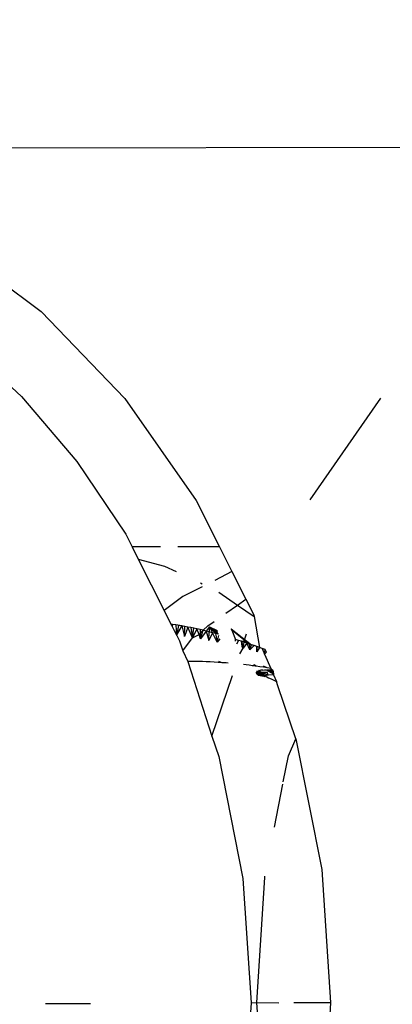
# Model space of a CAD drawing. Units: millimetres. Extents: x -4534 to 401144, y -3372 to 5450.
# Drawn here: x 1743 to 1750, y 3175 to 3193 of the extents above; entities that cross this region are included whole.
import ezdxf

# ---------------------------------------------------------------- set-up
doc = ezdxf.new("R2010")
doc.units = ezdxf.units.MM
doc.layers.add('Opvangzone', color=7, linetype='Continuous', true_color=0x00a19a)

# ---------------------------------------------------------------- blocks, each defined once
blk = doc.blocks.new('WP-TC10-2')
at = {"layer": 'Opvangzone'}
h = blk.add_hatch(dxfattribs=at)
h.set_pattern_fill('GRAVEL', color=256, scale=50)
h.paths.add_polyline_path([(-2805.171, 5317.114, 0.414214), (-4305.171, 3817.114), (-4305.171, 3117.114, 0.401589), (-2870.091, 1618.52), (-2870.091, 3117.114), (-2690.811, 3117.114), (-2690.811, 3123.359), (-2694.797, 3137.923), (-2693.715, 3137.923), (-2692.941, 3143.095), (-2690.811, 3143.095), (-2690.811, 3137.923), (-2675.811, 3137.923), (-2675.811, 3183.046), (-2690.811, 3183.046), (-2690.811, 3212.779), (-2670.811, 3212.779), (-2670.811, 3300.316), (-2670.811, 3410.5), (-2670.811, 3413.114), (-2670.811, 3521.114), (-2670.811, 3631.318), (-2670.811, 3717.752), (-2675.811, 3717.752), (-2690.811, 3717.752), (-2690.811, 3747.486), (-2690.811, 3778.332), (-2692.602, 3784.874), (-2703.972, 3784.874), (-2703.972, 3143.095), (-2805.171, 3143.095), (-2805.171, 3784.874), (-2703.972, 3784.874), (-2692.749, 3784.874), (-2693.665, 3795.14), (-2690.811, 3808.678), (-2690.811, 3838.019), (-2690.811, 3867.752), (-2675.811, 3867.752), (-2660.811, 3867.752), (-2660.811, 3847.147), (-2397.596, 3847.147), (-2397.596, 3867.114), (-2396.245, 3867.114), (-2396.245, 3887.036), (-1966.484, 3887.036), (-1956.022, 3887.036), (-1488.17, 3887.036), (-1488.17, 3867.114), (-1459.596, 3867.114), (-1459.596, 3847.147), (-1186.811, 3847.147), (-1186.811, 3747.114), (-266.811, 3747.114), (-266.811, 3847.147), (-41.141, 3847.147), (-39.416, 3850.602), (-83.701, 3963.677), (-89.735, 3964.256), (-97.964, 3974.028), (-96.648, 3984.512), (-86.793, 3996.215), (-84.477, 3993.225), (-79.202, 3993.731), (-65.012, 3985.154), (116.471, 3985.154), (116.471, 4118.219), (109.556, 4126.431), (-129.743, 4126.431), (-131.599, 4121.861), (-134.31, 4128.785), (-137.312, 4130.456), (-140.452, 4130.539), (-143.384, 4129.311), (-145.668, 4127.253), (-146.376, 4123.97), (-145.648, 4121.851), (-144.252, 4118.285), (-150.286, 4118.864), (-158.514, 4128.636), (-157.198, 4139.12), (-147.344, 4150.823), (-145.027, 4147.833), (-139.753, 4148.339), (-125.562, 4139.762), (109.556, 4139.762), (116.471, 4147.973), (116.471, 4247.445), (125.128, 4250.357), (130.426, 4243.706), (129.907, 4241.272), (129.907, 4147.973), (136.821, 4139.762), (384.987, 4139.762), (428.63, 4251.197), (438.166, 4247.923), (438.693, 4241.009), (285.794, 3850.602), (287.518, 3847.147), (513.188, 3847.147), (513.188, 3756.114), (752.94, 3756.114), (752.94, 3737.114), (797.189, 3737.114), (797.189, 3776.114), (571.141, 3776.114), (571.141, 3806.114), (797.189, 3806.114), (797.189, 3837.114), (827.189, 3837.114), (827.189, 3814.57), (901.189, 3814.57), (901.189, 3843.07), (917.689, 3843.07), (917.689, 3814.57), (936.244, 3814.57), (936.244, 3843.07), (952.744, 3843.07), (952.744, 3814.57), (971.3, 3814.57), (971.3, 3843.07), (987.8, 3843.07), (987.8, 3814.57), (1006.355, 3814.57), (1006.355, 3843.07), (1022.855, 3843.07), (1022.855, 3814.57), (1041.411, 3814.57), (1041.411, 3843.07), (1057.911, 3843.07), (1057.911, 3814.57), (1076.467, 3814.57), (1076.467, 3843.07), (1092.967, 3843.07), (1092.967, 3814.57), (1111.522, 3814.57), (1111.522, 3843.07), (1128.022, 3843.07), (1128.022, 3814.57), (1146.578, 3814.57), (1146.578, 3843.07), (1163.078, 3843.07), (1163.078, 3814.57), (1181.633, 3814.57), (1181.633, 3843.07), (1198.133, 3843.07), (1198.133, 3814.57), (1218.162, 3814.57), (1218.162, 3843.07), (1234.662, 3843.07), (1234.662, 3814.57), (1307.189, 3814.57), (1307.189, 3837.114), (1337.189, 3837.114), (1337.189, 3806.114), (1479.216, 3806.114), (1479.216, 3776.114), (1337.189, 3776.114), (1337.189, 3756.114), (1621.591, 3756.114), (2158.078, 3966.901), (2351.302, 3503.318), (2355.438, 3505.403), (2359.661, 3499.717), (2359.803, 3483.784), (2375.651, 3483.805), (2377.198, 3472.185), (2368.739, 3471.058), (2368.841, 3471.015), (2369.581, 3470.796), (2374.273, 3470.799), (2374.275, 3470.803), (2359.792, 3470.774), (2359.793, 3466.253), (2359.883, 3466.253), (2359.803, 3466.179), (2359.717, 3451.196), (2351.073, 3449.071), (2161.292, 2966.047), (1615.021, 3180.557), (1615.021, 3178.114), (1334.996, 3178.114), (1334.996, 3175.167), (1304.996, 3175.167), (1304.996, 3197.114), (1183.981, 3197.114), (1183.981, 3178.114), (883.981, 3178.114), (883.981, 3197.114), (752.94, 3197.114), (752.94, 3178.114), (742.94, 3178.114), (742.94, 3159.114), (718.53, 3159.114), (718.92, 3159.089), (719.303, 3159.012), (723.507, 3157.574), (718.638, 3147.503), (723.782, 3147.459), (724.263, 3135.477), (716.198, 3129.854), (703.549, 3129.234), (698.204, 3132.358), (697.043, 3133.168), (695.95, 3134.068), (694.932, 3135.052), (691.799, 3141.815), (700.153, 3151.114), (718.53, 3151.114), (718.92, 3151.14), (719.303, 3151.217), (719.673, 3151.343), (720.023, 3151.517), (720.347, 3151.736), (720.639, 3151.995), (720.895, 3152.29), (721.11, 3152.617), (721.28, 3152.969), (723.307, 3159.114), (742.94, 3159.114), (742.94, 3178.114), (628.883, 3178.114), (628.883, 3175.167), (598.883, 3175.167), (513.188, 3178.114), (513.188, 3159.114), (587.94, 3159.114), (617.94, 3159.114), (617.94, 3154.114), (587.94, 3154.114), (513.188, 3159.114), (513.188, 3087.082), (441.949, 3087.082), (441.949, 3043.154), (441.949, 2941.955), (-46.611, 2941.955), (-61.131, 2923.032), (-83.728, 2905.692), (-110.042, 2894.793), (-138.281, 2891.075), (-166.52, 2894.793), (-192.835, 2905.692), (-215.432, 2923.032), (-232.771, 2945.628), (-243.671, 2971.943), (-247.389, 3000.182), (-243.671, 3028.421), (-232.771, 3054.736), (-215.432, 3077.333), (-202.727, 3087.082), (-266.811, 3087.082), (-266.811, 3187.114), (-1186.811, 3187.114), (-1186.811, 3117.114), (-464.091, 3117.114), (-464.091, 1467.057, 0.045833), (-190.823, 1441.955), (441.949, 1441.955, 0.120466), (1134.022, 1611.153), (1472.644, 1624.962), (1613.027, 1569.836, 0.414157), (3557.397, 2417.514), (3758.261, 2928.745, 0.194727), (3746.702, 4054.366), (3542.624, 4543.989, 0.408211), (1609.544, 5363.007), (1569.178, 5347.147), (1467.031, 5347.147, 0.189941), (443.672, 5750.454), (-194.754, 5750.454, 0.197438), (-1249.38, 5317.114)])
h.paths.add_polyline_path([(-189.888, 4248.575), (-191.974, 4245.488), (-192.315, 4241.009), (-190.767, 4237.056), (-194.383, 4247.032)], flags=16)
h.paths.add_polyline_path([(699.074, 3159.089), (698.691, 3159.012), (698.321, 3158.885), (697.971, 3158.711), (693.908, 3155.972), (697.098, 3152.29), (692.615, 3159.101)], flags=16)
h.paths.add_polyline_path([(1000.902, 3158.114), (1011.363, 3158.114), (1479.216, 3158.114), (1479.216, 3128.114), (1011.363, 3128.114), (1000.902, 3128.114)], flags=16)
for p, q in [((1632.947, 3490.871), (1654.802, 3490.913)), ((1638.521, 3489.243), (1640.165, 3488.016)), ((1640.165, 3488.016), (1641.631, 3486.489)), ((1638.741, 3487.519), (1639.817, 3486.526)), ((1639.817, 3486.526), (1640.791, 3485.384)), ((1641.631, 3486.489), (1642.885, 3484.701)), ((1644.885, 3484.716), (1646.126, 3486.498)), ((1640.791, 3485.384), (1641.649, 3484.111)), ((1642.885, 3484.701), (1643.292, 3483.891)), ((1641.649, 3484.111), (1641.761, 3483.888)), ((1642.259, 3483.889), (1641.761, 3483.888)), ((1641.761, 3483.888), (1641.869, 3483.674)), ((1643.292, 3483.891), (1642.562, 3483.889)), ((1643.292, 3483.891), (1643.511, 3483.456)), ((1641.869, 3483.674), (1642.33, 3483.549)), ((1641.869, 3483.674), (1642.323, 3482.771)), ((1642.33, 3483.549), (1642.532, 3483.456)), ((1643.511, 3483.456), (1643.209, 3483.302)), ((1643.511, 3483.456), (1643.756, 3482.971)), ((1642.989, 3483.19), (1642.652, 3483.019)), ((1642.961, 3483.256), (1642.988, 3483.243)), ((1642.652, 3483.019), (1642.323, 3482.771)), ((1643.28, 3483.095), (1643.611, 3482.869)), ((1643.611, 3482.869), (1643.756, 3482.971)), ((1643.756, 3482.971), (1643.894, 3482.696)), ((1643.406, 3482.725), (1643.611, 3482.869)), ((1643.611, 3482.869), (1643.903, 3482.67)), ((1642.323, 3482.771), (1642.442, 3482.534)), ((1643.894, 3482.696), (1643.903, 3482.67)), ((1643.903, 3482.67), (1643.994, 3482.123)), ((1642.471, 3482.53), (1642.442, 3482.534)), ((1642.442, 3482.534), (1642.46, 3482.499)), ((1642.471, 3482.53), (1642.46, 3482.499)), ((1642.537, 3482.346), (1642.46, 3482.499)), ((1642.525, 3482.522), (1642.471, 3482.53)), ((1642.632, 3482.504), (1642.525, 3482.522)), ((1642.578, 3482.513), (1642.525, 3482.522)), ((1642.525, 3482.522), (1642.541, 3482.337)), ((1642.632, 3482.504), (1642.537, 3482.346)), ((1642.543, 3482.335), (1642.578, 3482.513)), ((1642.632, 3482.504), (1642.578, 3482.513)), ((1642.738, 3482.484), (1642.578, 3482.513)), ((1642.632, 3482.504), (1642.68, 3482.316)), ((1642.738, 3482.484), (1642.632, 3482.504)), ((1642.685, 3482.494), (1642.632, 3482.504)), ((1642.738, 3482.484), (1642.632, 3482.504)), ((1642.68, 3482.316), (1642.685, 3482.494)), ((1642.738, 3482.484), (1642.68, 3482.316)), ((1642.738, 3482.484), (1642.685, 3482.494)), ((1642.82, 3482.297), (1642.738, 3482.484)), ((1642.792, 3482.473), (1642.738, 3482.484)), ((1642.845, 3482.462), (1642.792, 3482.473)), ((1642.792, 3482.473), (1642.82, 3482.297)), ((1642.82, 3482.297), (1642.845, 3482.462)), ((1642.898, 3482.45), (1642.845, 3482.462)), ((1643.005, 3482.426), (1643.091, 3482.505)), ((1643.115, 3482.489), (1643.059, 3482.412)), ((1643.115, 3482.489), (1643.059, 3482.412)), ((1643.091, 3482.505), (1643.197, 3482.579)), ((1643.115, 3482.489), (1643.114, 3482.399)), ((1643.115, 3482.489), (1643.25, 3482.423)), ((1643.115, 3482.489), (1643.251, 3482.419)), ((1643.115, 3482.489), (1643.253, 3482.413)), ((1643.115, 3482.489), (1643.256, 3482.405)), ((1643.115, 3482.489), (1643.261, 3482.39)), ((1643.115, 3482.489), (1643.27, 3482.363)), ((1643.115, 3482.489), (1643.226, 3482.369)), ((1643.115, 3482.489), (1643.169, 3482.384)), ((1643.496, 3482.458), (1643.507, 3482.427)), ((1642.537, 3482.346), (1642.59, 3482.24)), ((1642.648, 3482.069), (1642.82, 3482.297)), ((1642.898, 3482.45), (1642.82, 3482.297)), ((1642.82, 3482.297), (1642.934, 3482.35)), ((1642.952, 3482.438), (1642.898, 3482.45)), ((1642.934, 3482.35), (1642.898, 3482.45)), ((1642.934, 3482.35), (1643.005, 3482.426)), ((1642.96, 3482.275), (1642.934, 3482.35)), ((1643.005, 3482.426), (1642.952, 3482.438)), ((1642.952, 3482.438), (1642.96, 3482.275)), ((1642.96, 3482.275), (1643.005, 3482.426)), ((1643.059, 3482.412), (1642.96, 3482.275)), ((1643.059, 3482.412), (1643.005, 3482.426)), ((1643.059, 3482.412), (1643.005, 3482.426)), ((1643.059, 3482.412), (1643.104, 3482.249)), ((1643.114, 3482.399), (1643.059, 3482.412)), ((1643.104, 3482.249), (1643.114, 3482.399)), ((1643.169, 3482.384), (1643.104, 3482.249)), ((1643.169, 3482.384), (1643.114, 3482.399)), ((1643.255, 3482.219), (1643.169, 3482.384)), ((1643.226, 3482.369), (1643.169, 3482.384)), ((1643.273, 3482.356), (1643.226, 3482.369)), ((1643.226, 3482.369), (1643.255, 3482.219)), ((1643.255, 3482.219), (1643.279, 3482.336)), ((1643.299, 3482.279), (1643.255, 3482.219)), ((1643.499, 3482.45), (1643.857, 3482.173)), ((1643.503, 3482.439), (1643.815, 3482.187)), ((1643.507, 3482.427), (1643.573, 3482.266)), ((1643.725, 3482.242), (1643.766, 3482.366)), ((1642.59, 3482.24), (1642.648, 3482.069)), ((1643.572, 3482.237), (1643.573, 3482.266)), ((1643.628, 3482.249), (1643.573, 3482.266)), ((1643.628, 3482.249), (1643.59, 3482.185)), ((1643.68, 3482.233), (1643.628, 3482.249)), ((1643.648, 3482.014), (1643.706, 3482.113)), ((1643.68, 3482.233), (1643.725, 3482.242)), ((1643.728, 3482.217), (1643.68, 3482.233)), ((1643.69, 3482.14), (1643.68, 3482.233)), ((1643.68, 3482.233), (1643.706, 3482.113)), ((1643.706, 3482.113), (1643.69, 3482.14)), ((1643.706, 3482.113), (1643.728, 3482.217)), ((1643.773, 3482.202), (1643.706, 3482.113)), ((1643.725, 3482.242), (1643.773, 3482.202)), ((1643.773, 3482.202), (1643.728, 3482.217)), ((1643.824, 3482.081), (1643.773, 3482.202)), ((1643.773, 3482.202), (1643.9, 3482.157)), ((1643.815, 3482.187), (1643.773, 3482.202)), ((1643.857, 3482.173), (1643.815, 3482.187)), ((1643.815, 3482.187), (1643.824, 3482.081)), ((1643.824, 3482.081), (1643.857, 3482.173)), ((1643.9, 3482.157), (1643.824, 3482.081)), ((1643.9, 3482.157), (1643.857, 3482.173)), ((1643.946, 3482.141), (1643.9, 3482.157)), ((1643.994, 3482.123), (1643.946, 3482.141)), ((1643.946, 3482.141), (1643.946, 3482.046)), ((1643.946, 3482.046), (1643.946, 3482.141)), ((1643.994, 3482.123), (1643.946, 3482.046)), ((1644.043, 3482.105), (1643.994, 3482.123)), ((1642.648, 3482.069), (1642.737, 3481.882)), ((1644.092, 3482.087), (1644.043, 3482.105)), ((1644.043, 3482.105), (1644.082, 3482.007)), ((1644.082, 3482.007), (1644.092, 3482.087)), ((1644.116, 3482.042), (1644.082, 3482.007)), ((1644.082, 3482.007), (1644.193, 3481.758)), ((1644.116, 3482.042), (1644.092, 3482.087)), ((1642.799, 3481.881), (1642.737, 3481.882)), ((1642.737, 3481.882), (1643.16, 3480.567)), ((1642.862, 3481.881), (1642.799, 3481.881)), ((1642.927, 3481.879), (1642.862, 3481.881)), ((1642.993, 3481.877), (1642.927, 3481.879)), ((1643.06, 3481.875), (1642.993, 3481.877)), ((1643.13, 3481.871), (1643.06, 3481.875)), ((1643.2, 3481.867), (1643.13, 3481.871)), ((1643.27, 3481.863), (1643.2, 3481.867)), ((1643.34, 3481.858), (1643.27, 3481.863)), ((1643.34, 3481.858), (1643.281, 3481.882)), ((1643.409, 3481.853), (1643.34, 3481.858)), ((1643.445, 3481.85), (1643.409, 3481.853)), ((1643.76, 3481.819), (1643.712, 3481.824)), ((1643.815, 3481.812), (1643.76, 3481.819)), ((1643.873, 3481.804), (1643.815, 3481.812)), ((1643.873, 3481.804), (1643.901, 3481.821)), ((1643.873, 3481.804), (1643.901, 3481.821)), ((1643.935, 3481.796), (1643.873, 3481.804)), ((1643.901, 3481.821), (1643.935, 3481.796)), ((1643.935, 3481.796), (1643.901, 3481.821)), ((1643.999, 3481.787), (1643.935, 3481.796)), ((1644.063, 3481.777), (1643.999, 3481.787)), ((1644.128, 3481.768), (1644.063, 3481.798)), ((1644.128, 3481.768), (1644.063, 3481.777)), ((1644.193, 3481.758), (1644.128, 3481.768)), ((1643.16, 3480.567), (1643.519, 3481.632)), ((1643.933, 3481.686), (1643.983, 3481.678)), ((1643.933, 3481.686), (1644.002, 3481.666)), ((1643.962, 3481.69), (1643.935, 3481.694)), ((1643.937, 3481.698), (1643.962, 3481.69)), ((1643.939, 3481.671), (1644.002, 3481.666)), ((1643.939, 3481.671), (1643.995, 3481.656)), ((1643.94, 3481.702), (1643.967, 3481.694)), ((1643.947, 3481.661), (1643.995, 3481.656)), ((1643.947, 3481.661), (1643.99, 3481.651)), ((1643.947, 3481.661), (1643.974, 3481.639)), ((1643.98, 3481.702), (1643.95, 3481.708)), ((1643.953, 3481.656), (1643.974, 3481.639)), ((1643.956, 3481.711), (1643.98, 3481.702)), ((1643.959, 3481.685), (1643.988, 3481.682)), ((1643.959, 3481.685), (1643.983, 3481.678)), ((1643.962, 3481.69), (1643.994, 3481.685)), ((1643.962, 3481.69), (1643.988, 3481.682)), ((1643.962, 3481.649), (1643.99, 3481.651)), ((1643.962, 3481.649), (1644.038, 3481.627)), ((1643.967, 3481.694), (1644.006, 3481.692)), ((1643.967, 3481.694), (1643.994, 3481.685)), ((1643.97, 3481.716), (1643.995, 3481.709)), ((1643.974, 3481.639), (1644.038, 3481.627)), ((1643.98, 3481.702), (1644.038, 3481.688)), ((1643.98, 3481.702), (1644.006, 3481.692)), ((1643.983, 3481.678), (1644.01, 3481.671)), ((1643.985, 3481.648), (1644.038, 3481.627)), ((1644.091, 3481.614), (1643.985, 3481.648)), ((1644.015, 3481.709), (1643.986, 3481.72)), ((1643.986, 3481.72), (1644.022, 3481.694)), ((1643.988, 3481.682), (1644.02, 3481.675)), ((1643.99, 3481.651), (1644.091, 3481.614)), ((1643.994, 3481.685), (1644.02, 3481.675)), ((1643.995, 3481.709), (1644.022, 3481.694)), ((1643.995, 3481.709), (1644.038, 3481.688)), ((1643.995, 3481.656), (1644.091, 3481.614)), ((1643.999, 3481.663), (1644.038, 3481.627)), ((1643.999, 3481.663), (1644.091, 3481.614)), ((1644.002, 3481.666), (1644.097, 3481.625)), ((1644.041, 3481.728), (1644.003, 3481.723)), ((1644.006, 3481.692), (1644.038, 3481.688)), ((1644.006, 3481.692), (1644.035, 3481.683)), ((1644.006, 3481.692), (1644.029, 3481.679)), ((1644.01, 3481.671), (1644.097, 3481.625)), ((1644.02, 3481.675), (1644.097, 3481.625)), ((1644.053, 3481.729), (1644.021, 3481.726)), ((1644.138, 3481.687), (1644.022, 3481.694)), ((1644.029, 3481.679), (1644.097, 3481.625)), ((1644.035, 3481.683), (1644.138, 3481.687)), ((1644.035, 3481.683), (1644.038, 3481.627)), ((1644.038, 3481.688), (1644.148, 3481.638)), ((1644.038, 3481.627), (1644.097, 3481.625)), ((1644.041, 3481.728), (1644.08, 3481.731)), ((1644.08, 3481.731), (1644.114, 3481.732)), ((1644.148, 3481.638), (1644.097, 3481.625)), ((1644.097, 3481.625), (1644.151, 3481.593)), ((1644.114, 3481.732), (1644.247, 3481.657)), ((1644.245, 3481.664), (1644.134, 3481.732)), ((1644.148, 3481.638), (1644.138, 3481.687)), ((1644.242, 3481.646), (1644.148, 3481.638)), ((1644.151, 3481.593), (1644.198, 3481.578)), ((1644.156, 3481.733), (1644.222, 3481.733)), ((1644.156, 3481.733), (1644.199, 3481.718)), ((1644.193, 3481.758), (1644.222, 3481.733)), ((1644.199, 3481.718), (1644.233, 3481.701)), ((1644.222, 3481.733), (1644.233, 3481.701)), ((1644.233, 3481.701), (1644.242, 3481.646)), ((1644.242, 3481.646), (1644.292, 3481.528)), ((1644.198, 3481.578), (1644.292, 3481.528)), ((1644.317, 3481.454), (1644.292, 3481.528)), ((1644.634, 3480.522), (1644.317, 3481.454)), ((1643.16, 3480.567), (1643.281, 3480.211)), ((1644.502, 3480.225), (1644.634, 3480.522)), ((1644.634, 3480.522), (1645.087, 3478.234)), ((1643.281, 3480.211), (1643.704, 3478.075)), ((1644.413, 3479.768), (1644.502, 3480.225)), ((1644.258, 3478.974), (1644.406, 3479.731)), ((1645.087, 3478.234), (1645.241, 3475.898)), ((1643.704, 3478.075), (1643.848, 3475.895)), ((1643.948, 3475.898), (1644.086, 3478.089)), ((1644.086, 3478.089), (1644.091, 3478.116)), ((1643.848, 3475.895), (1643.711, 3473.695)), ((1643.848, 3475.895), (1643.948, 3475.898)), ((1643.999, 3475.124), (1643.948, 3475.898)), ((1643.948, 3475.898), (1644.334, 3475.896)), ((1644.595, 3475.897), (1645.241, 3475.898)), ((1645.241, 3475.898), (1645.095, 3473.541)), ((1640.241, 3475.88), (1641.032, 3475.882))]:
    blk.add_line(p, q)

msp = doc.modelspace()

# ---------------------------------------------------------------- block references
msp.add_blockref('WP-TC10-2', (103.634, -300.38))

doc.saveas('drawing.dxf')
